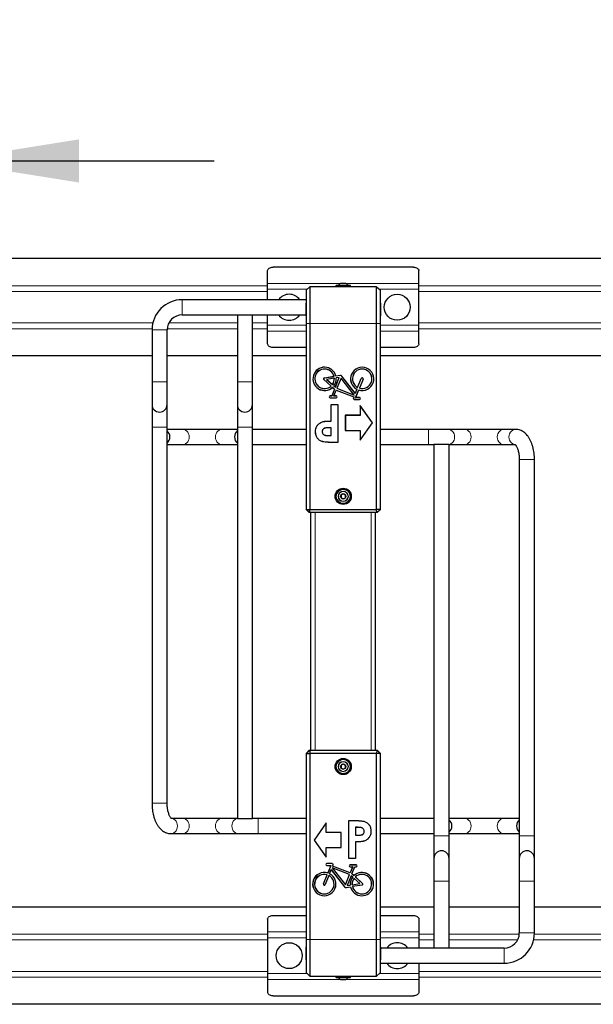
# Model space of a CAD drawing. Units: millimetres. Extents: x 1 to 203, y 1 to 243.
# Drawn here: x 48 to 59, y 221 to 239 of the extents above; entities that cross this region are included whole.
import ezdxf

# ---------------------------------------------------------------- set-up
doc = ezdxf.new("R2010")
doc.units = ezdxf.units.MM
doc.layers.add('-FORMAT-', color=7, linetype='Continuous')
doc.styles.add('SLDTEXTSTYLE2', font='TXT', dxfattribs={"width": 0.7})
doc.dimstyles.new('SLDDIMSTYLE1', dxfattribs={"dimtxt": 2, "dimasz": 2.5, "dimexe": 0, "dimexo": 0.0625, "dimgap": 0.5, "dimtad": 1, "dimdec": 0, "dimlfac": 50, "dimrnd": 1e-09, "dimzin": 12, "dimdsep": 46, "dimtxsty": 'SLDTEXTSTYLE2', "dimsah": 1, "dimcen": 0.09, "dimadec": 0, "dimazin": 3, "dimtfac": 1, "dimtdec": 0, "dimtmove": 0, "dimatfit": 0, "dimfxl": 0, "dimfrac": 2, "dimtolj": 1, "dimtzin": 12, "dimarcsym": 0})

# ---------------------------------------------------------------- blocks, each defined once
blk = doc.blocks.new('_D_24')
at = {"layer": '-FORMAT-', "color": 7}
for p, q in [((46.54, 236.812), (46.54, 237.2)), ((41.32, 236.2), (36.32, 236.2)), ((41.32, 236.2), (46.54, 236.2)), ((46.54, 236.2), (51.54, 236.2))]:
    blk.add_line(p, q, dxfattribs=at)
for points in [[(41.32, 236.2), (38.82, 236.6), (38.82, 235.8)], [(46.54, 236.2), (49.04, 235.8), (49.04, 236.6)]]:
    blk.add_solid(points, dxfattribs=at)
at = {"layer": '-FORMAT-', "color": 7, "insert": (42.009, 238.779), "char_height": 2, "attachment_point": 1, "style": 'SLDTEXTSTYLE2'}
blk.add_mtext('261', dxfattribs=at)

msp = doc.modelspace()

# ---------------------------------------------------------------- linework, layer by layer
at = {"color": 7, "linetype": 'Continuous'}
for p, q in [((67.68, 234.392), (30.18, 234.392)), ((52.53, 233.931), (52.53, 234.17)), ((55.23, 234.234), (52.63, 234.234)), ((55.33, 233.931), (55.33, 234.17)), ((52.53, 233.824), (52.53, 233.931)), ((52.53, 233.632), (52.53, 233.824)), ((53.241, 233.333), (53.25, 233.812)), ((53.25, 233.812), (53.312, 233.872)), ((53.25, 233.192), (53.25, 233.812)), ((53.312, 233.872), (53.312, 233.192)), ((54.549, 233.872), (53.312, 233.872)), ((53.794, 233.888), (53.794, 233.874)), ((54.058, 233.896), (53.802, 233.896)), ((53.867, 233.872), (53.867, 233.872)), ((53.978, 233.932), (53.882, 233.932)), ((53.947, 233.872), (53.947, 233.872)), ((54.066, 233.874), (54.066, 233.888)), ((54.549, 233.192), (54.549, 233.872)), ((54.549, 233.872), (54.611, 233.812)), ((54.611, 233.812), (54.611, 233.192)), ((54.611, 233.812), (54.619, 233.333)), ((55.33, 233.824), (55.33, 233.931)), ((55.33, 233.16), (55.33, 233.824)), ((53.247, 233.632), (50.95, 233.632)), ((50.95, 233.352), (51.97, 233.352)), ((51.97, 233.352), (51.97, 232.112)), ((51.97, 233.352), (52.25, 233.352)), ((52.25, 232.112), (52.25, 233.352)), ((52.25, 233.352), (53.242, 233.352)), ((52.53, 233.16), (52.53, 233.352)), ((53.241, 233.333), (53.241, 233.192)), ((54.619, 233.192), (54.619, 233.333)), ((50.39, 233.072), (50.39, 232.112)), ((50.67, 232.112), (50.67, 233.072)), ((52.53, 233.052), (52.53, 233.16)), ((53.241, 233.192), (53.241, 229.792)), ((53.25, 229.752), (53.25, 233.192)), ((53.312, 233.192), (53.312, 229.752)), ((54.549, 229.752), (54.549, 233.192)), ((54.611, 233.192), (54.611, 229.752)), ((54.619, 229.792), (54.619, 233.192)), ((55.33, 233.052), (55.33, 233.16)), ((52.53, 232.813), (52.53, 233.052)), ((55.33, 232.813), (55.33, 233.052)), ((53.241, 232.749), (52.63, 232.749)), ((55.23, 232.749), (54.619, 232.749)), ((50.39, 232.592), (44.619, 232.592)), ((51.97, 232.592), (50.67, 232.592)), ((53.241, 232.592), (52.25, 232.592)), ((60.39, 232.592), (54.619, 232.592)), ((53.707, 232.034), (53.573, 232.155)), ((53.582, 232.185), (53.759, 232.214)), ((53.582, 232.185), (53.76, 232.213)), ((53.765, 232.179), (53.623, 232.156)), ((53.623, 232.156), (53.73, 232.06)), ((53.623, 232.156), (53.625, 232.156)), ((53.765, 232.178), (53.625, 232.156)), ((53.625, 232.156), (53.73, 232.061)), ((53.76, 232.213), (53.759, 232.214)), ((53.765, 232.179), (53.765, 232.178)), ((53.783, 232.012), (53.856, 232.193)), ((53.784, 232.011), (53.857, 232.194)), ((53.872, 232.231), (53.794, 232.219)), ((53.794, 232.219), (53.795, 232.219)), ((53.871, 232.232), (53.795, 232.219)), ((53.857, 232.194), (53.8, 232.184)), ((53.856, 232.193), (53.8, 232.184)), ((53.8, 232.184), (53.8, 232.184)), ((53.89, 232.181), (53.813, 231.992)), ((53.89, 232.18), (53.814, 231.992)), ((53.857, 232.194), (53.856, 232.193)), ((53.89, 232.181), (53.89, 232.18)), ((54.135, 231.867), (53.89, 232.181)), ((54.133, 231.868), (53.89, 232.18)), ((54.154, 231.901), (53.905, 232.218)), ((54.154, 231.899), (53.905, 232.218)), ((54.197, 232.008), (54.264, 232.174)), ((54.197, 232.007), (54.265, 232.174)), ((54.298, 232.161), (54.23, 231.995)), ((54.297, 232.161), (54.23, 231.994)), ((50.39, 232.112), (50.39, 231.692)), ((50.67, 231.692), (50.67, 232.112)), ((51.97, 232.112), (51.97, 231.692)), ((52.25, 231.692), (52.25, 232.112)), ((53.706, 232.034), (53.573, 232.154)), ((53.707, 232.034), (53.706, 232.034)), ((53.769, 231.977), (53.718, 231.85)), ((53.77, 231.977), (53.718, 231.849)), ((53.73, 232.06), (53.73, 232.061)), ((53.733, 232.011), (53.733, 232.01)), ((53.733, 232.011), (53.77, 231.977)), ((53.733, 232.01), (53.769, 231.977)), ((53.756, 232.036), (53.757, 232.037)), ((53.756, 232.036), (53.784, 232.011)), ((53.757, 232.037), (53.783, 232.012)), ((53.77, 231.977), (53.769, 231.977)), ((53.784, 232.011), (53.783, 232.012)), ((53.813, 231.992), (53.814, 231.992)), ((53.813, 231.992), (54.135, 231.867)), ((53.814, 231.992), (54.133, 231.868)), ((54.184, 231.975), (54.154, 231.901)), ((54.184, 231.975), (54.154, 231.899)), ((54.184, 231.975), (54.184, 231.975)), ((54.197, 232.007), (54.197, 232.008)), ((54.23, 231.994), (54.23, 231.995)), ((53.718, 231.85), (53.689, 231.85)), ((53.718, 231.849), (53.689, 231.849)), ((53.689, 231.814), (53.802, 231.814)), ((53.689, 231.814), (53.802, 231.814)), ((53.718, 231.849), (53.718, 231.85)), ((53.755, 231.849), (53.8, 231.96)), ((53.755, 231.849), (53.756, 231.85)), ((53.802, 231.849), (53.755, 231.849)), ((53.756, 231.85), (53.801, 231.959)), ((53.802, 231.85), (53.756, 231.85)), ((53.8, 231.96), (53.801, 231.959)), ((53.8, 231.96), (54.127, 231.833)), ((53.801, 231.959), (54.126, 231.833)), ((54.126, 231.833), (54.118, 231.812)), ((54.127, 231.833), (54.118, 231.811)), ((54.127, 231.833), (54.126, 231.833)), ((54.135, 231.867), (54.133, 231.868)), ((54.154, 231.899), (54.154, 231.901)), ((54.16, 231.822), (54.217, 231.962)), ((54.16, 231.822), (54.161, 231.823)), ((54.233, 231.822), (54.16, 231.822)), ((54.161, 231.823), (54.217, 231.961)), ((54.233, 231.823), (54.161, 231.823)), ((54.217, 231.962), (54.217, 231.961)), ((50.39, 231.692), (50.39, 231.272)), ((50.67, 231.272), (50.67, 231.692)), ((51.97, 231.692), (51.97, 231.272)), ((52.25, 231.272), (52.25, 231.692)), ((53.705, 231.691), (53.704, 231.692)), ((53.704, 231.386), (53.704, 231.692)), ((53.704, 231.692), (53.829, 231.692)), ((53.705, 231.386), (53.705, 231.691)), ((53.705, 231.691), (53.829, 231.691)), ((53.829, 231.692), (53.829, 230.992)), ((53.829, 231.691), (53.829, 231.692)), ((53.829, 231.691), (53.829, 230.992)), ((54.134, 231.788), (54.233, 231.788)), ((54.134, 231.787), (54.233, 231.787)), ((54.469, 231.352), (54.245, 231.672)), ((54.245, 231.672), (54.245, 231.492)), ((54.246, 231.669), (54.245, 231.672)), ((54.246, 231.669), (54.246, 231.491)), ((54.469, 231.352), (54.246, 231.669)), ((54.245, 231.492), (53.969, 231.492)), ((53.969, 231.492), (53.969, 231.212)), ((53.97, 231.491), (53.969, 231.492)), ((53.97, 231.491), (53.97, 231.212)), ((54.246, 231.491), (53.97, 231.491)), ((54.246, 231.491), (54.245, 231.492)), ((50.39, 231.272), (50.39, 224.312)), ((50.67, 224.312), (50.67, 231.272)), ((51.97, 231.272), (51.97, 224.032)), ((52.25, 231.232), (52.25, 231.272)), ((53.561, 231.375), (53.561, 231.376)), ((53.705, 231.262), (53.659, 231.262)), ((53.704, 231.261), (53.659, 231.261)), ((53.705, 231.386), (53.704, 231.386)), ((53.705, 231.262), (53.704, 231.261)), ((53.704, 231.117), (53.704, 231.261)), ((53.705, 231.117), (53.705, 231.262)), ((54.245, 231.032), (54.469, 231.352)), ((54.246, 231.034), (54.469, 231.352)), ((54.469, 231.352), (54.469, 231.352)), ((50.957, 231.232), (50.67, 231.232)), ((51.684, 231.232), (50.957, 231.232)), ((51.97, 231.232), (51.684, 231.232)), ((53.241, 231.232), (52.25, 231.232)), ((52.25, 230.952), (52.25, 231.232)), ((53.417, 231.19), (53.417, 231.19)), ((53.542, 231.19), (53.542, 231.19)), ((53.575, 231.131), (53.575, 231.131)), ((53.664, 231.117), (53.705, 231.117)), ((53.664, 231.117), (53.704, 231.117)), ((53.705, 231.117), (53.704, 231.117)), ((53.969, 231.212), (54.245, 231.212)), ((53.97, 231.212), (53.969, 231.212)), ((53.97, 231.212), (54.246, 231.212)), ((54.245, 231.212), (54.245, 231.032)), ((54.246, 231.212), (54.245, 231.212)), ((54.246, 231.212), (54.246, 231.034)), ((55.508, 231.232), (54.619, 231.232)), ((55.871, 231.232), (55.508, 231.232)), ((56.177, 231.232), (55.871, 231.232)), ((56.904, 231.232), (56.177, 231.232)), ((57.12, 231.232), (56.904, 231.232)), ((50.67, 230.952), (50.957, 230.952)), ((50.957, 230.952), (51.684, 230.952)), ((51.684, 230.952), (51.97, 230.952)), ((52.25, 224.032), (52.25, 230.952)), ((52.25, 230.952), (53.241, 230.952)), ((53.829, 230.992), (53.689, 230.992)), ((53.829, 230.992), (53.689, 230.992)), ((53.829, 230.992), (53.829, 230.992)), ((54.246, 231.034), (54.245, 231.032)), ((54.619, 230.952), (55.508, 230.952)), ((55.508, 230.952), (55.61, 230.952)), ((55.61, 230.952), (55.61, 224.032)), ((55.89, 230.952), (55.61, 230.952)), ((55.89, 223.712), (55.89, 230.952)), ((55.89, 230.952), (56.177, 230.952)), ((56.177, 230.952), (56.904, 230.952)), ((56.904, 230.952), (57.108, 230.952)), ((57.19, 230.672), (57.19, 223.712)), ((57.47, 223.712), (57.47, 230.672)), ((53.891, 230.016), (53.89, 229.969)), ((53.89, 229.969), (53.929, 229.945)), ((53.931, 230.038), (53.891, 230.016)), ((53.971, 230.014), (53.931, 230.038)), ((53.97, 229.968), (53.971, 230.014)), ((53.929, 229.945), (53.97, 229.968)), ((53.242, 229.752), (53.25, 229.752)), ((53.242, 229.752), (53.302, 229.692)), ((53.25, 229.752), (53.312, 229.752)), ((53.25, 229.752), (53.31, 229.692)), ((53.31, 229.692), (53.302, 229.692)), ((53.31, 229.692), (53.312, 229.752)), ((54.551, 229.692), (53.31, 229.692)), ((53.312, 229.752), (54.549, 229.752)), ((53.33, 225.292), (53.33, 229.692)), ((54.53, 225.292), (54.53, 229.692)), ((54.611, 229.752), (54.549, 229.752)), ((54.551, 229.692), (54.549, 229.752)), ((54.551, 229.692), (54.611, 229.752)), ((54.558, 229.692), (54.551, 229.692)), ((54.558, 229.692), (54.618, 229.752)), ((54.611, 229.752), (54.618, 229.752)), ((53.302, 225.292), (53.242, 225.232)), ((53.25, 225.232), (53.242, 225.232)), ((53.31, 225.292), (53.25, 225.232)), ((53.25, 225.232), (53.312, 225.232)), ((53.25, 221.792), (53.25, 225.232)), ((53.302, 225.292), (53.31, 225.292)), ((53.31, 225.292), (53.312, 225.232)), ((53.31, 225.292), (54.551, 225.292)), ((54.549, 225.232), (53.312, 225.232)), ((53.312, 225.232), (53.312, 221.792)), ((54.551, 225.292), (54.549, 225.232)), ((54.611, 225.232), (54.549, 225.232)), ((54.549, 221.792), (54.549, 225.232)), ((54.611, 225.232), (54.551, 225.292)), ((54.551, 225.292), (54.558, 225.292)), ((54.618, 225.232), (54.558, 225.292)), ((54.611, 225.232), (54.611, 221.792)), ((54.618, 225.232), (54.611, 225.232)), ((53.241, 225.192), (53.241, 221.792)), ((54.619, 221.792), (54.619, 225.192)), ((53.891, 225.016), (53.89, 224.969)), ((53.89, 224.969), (53.929, 224.945)), ((53.931, 225.038), (53.891, 225.016)), ((53.929, 224.945), (53.97, 224.968)), ((53.971, 225.014), (53.931, 225.038)), ((53.97, 224.968), (53.971, 225.014)), ((50.957, 224.032), (50.752, 224.032)), ((51.684, 224.032), (50.957, 224.032)), ((51.97, 224.032), (51.684, 224.032)), ((51.97, 224.032), (52.25, 224.032)), ((52.353, 224.032), (52.25, 224.032)), ((53.241, 224.032), (52.353, 224.032)), ((54.032, 223.991), (54.031, 223.992)), ((54.031, 223.992), (54.171, 223.992)), ((54.031, 223.292), (54.031, 223.992)), ((54.032, 223.991), (54.171, 223.991)), ((54.032, 223.292), (54.032, 223.991)), ((55.61, 224.032), (54.619, 224.032)), ((55.61, 224.032), (55.61, 223.752)), ((56.177, 224.032), (55.89, 224.032)), ((56.904, 224.032), (56.177, 224.032)), ((57.19, 224.032), (56.904, 224.032)), ((53.615, 223.952), (53.391, 223.632)), ((53.614, 223.949), (53.392, 223.632)), ((53.614, 223.949), (53.615, 223.952)), ((53.614, 223.771), (53.614, 223.949)), ((53.615, 223.772), (53.615, 223.952)), ((54.156, 223.867), (54.157, 223.866)), ((54.196, 223.867), (54.156, 223.867)), ((54.156, 223.867), (54.156, 223.722)), ((54.196, 223.866), (54.157, 223.866)), ((54.157, 223.866), (54.157, 223.722)), ((54.286, 223.853), (54.285, 223.852)), ((54.319, 223.793), (54.318, 223.793)), ((54.443, 223.793), (54.444, 223.793)), ((50.74, 223.752), (50.957, 223.752)), ((50.957, 223.752), (51.684, 223.752)), ((51.684, 223.752), (51.989, 223.752)), ((51.989, 223.752), (52.353, 223.752)), ((52.353, 223.752), (53.241, 223.752)), ((53.391, 223.632), (53.615, 223.312)), ((53.392, 223.632), (53.391, 223.632)), ((53.392, 223.632), (53.614, 223.314)), ((53.614, 223.771), (53.615, 223.772)), ((53.89, 223.771), (53.614, 223.771)), ((53.891, 223.772), (53.615, 223.772)), ((53.89, 223.771), (53.891, 223.772)), ((53.89, 223.492), (53.89, 223.771)), ((53.891, 223.492), (53.891, 223.772)), ((54.156, 223.722), (54.201, 223.722)), ((54.156, 223.722), (54.157, 223.722)), ((54.156, 223.597), (54.156, 223.292)), ((54.156, 223.597), (54.157, 223.597)), ((54.157, 223.722), (54.201, 223.722)), ((54.157, 223.597), (54.157, 223.292)), ((54.299, 223.608), (54.299, 223.607)), ((54.619, 223.752), (55.61, 223.752)), ((55.61, 223.752), (55.61, 223.712)), ((55.61, 223.712), (55.61, 223.292)), ((55.89, 223.752), (56.177, 223.752)), ((55.89, 223.292), (55.89, 223.712)), ((56.177, 223.752), (56.904, 223.752)), ((56.904, 223.752), (57.19, 223.752)), ((57.19, 223.712), (57.19, 223.292)), ((57.47, 223.292), (57.47, 223.712)), ((53.614, 223.492), (53.615, 223.492)), ((53.614, 223.492), (53.89, 223.492)), ((53.614, 223.314), (53.614, 223.492)), ((53.615, 223.312), (53.615, 223.492)), ((53.615, 223.492), (53.891, 223.492)), ((53.89, 223.492), (53.891, 223.492)), ((53.614, 223.314), (53.615, 223.312)), ((54.157, 223.292), (54.031, 223.292)), ((54.032, 223.292), (54.031, 223.292)), ((54.156, 223.292), (54.032, 223.292)), ((54.156, 223.292), (54.157, 223.292)), ((55.61, 223.292), (55.61, 222.872)), ((55.89, 222.872), (55.89, 223.292)), ((57.19, 223.292), (57.19, 222.872)), ((57.47, 222.872), (57.47, 223.292)), ((53.726, 223.196), (53.628, 223.196)), ((53.726, 223.196), (53.628, 223.196)), ((53.628, 223.161), (53.7, 223.161)), ((53.628, 223.16), (53.699, 223.16)), ((53.7, 223.161), (53.644, 223.021)), ((53.699, 223.16), (53.644, 223.022)), ((53.676, 223.008), (53.707, 223.084)), ((53.677, 223.009), (53.707, 223.083)), ((53.7, 223.161), (53.699, 223.16)), ((53.707, 223.084), (53.707, 223.083)), ((53.707, 223.084), (53.956, 222.765)), ((53.707, 223.083), (53.955, 222.765)), ((53.725, 223.116), (53.971, 222.802)), ((53.725, 223.116), (53.727, 223.115)), ((54.047, 222.992), (53.725, 223.116)), ((53.727, 223.115), (53.971, 222.803)), ((54.046, 222.991), (53.727, 223.115)), ((53.733, 223.15), (53.742, 223.172)), ((53.733, 223.15), (53.734, 223.151)), ((54.06, 223.024), (53.733, 223.15)), ((53.734, 223.151), (53.743, 223.172)), ((54.06, 223.025), (53.734, 223.151)), ((54.172, 223.17), (54.059, 223.17)), ((54.172, 223.169), (54.059, 223.169)), ((54.059, 223.134), (54.104, 223.134)), ((54.059, 223.134), (54.105, 223.134)), ((54.104, 223.134), (54.06, 223.025)), ((54.105, 223.134), (54.06, 223.024)), ((54.091, 223.006), (54.143, 223.134)), ((54.091, 223.006), (54.142, 223.134)), ((54.105, 223.134), (54.104, 223.134)), ((54.142, 223.134), (54.143, 223.134)), ((54.142, 223.134), (54.172, 223.134)), ((54.143, 223.134), (54.172, 223.134)), ((53.563, 222.823), (53.63, 222.989)), ((53.564, 222.822), (53.631, 222.989)), ((53.663, 222.976), (53.596, 222.809)), ((53.663, 222.975), (53.596, 222.809)), ((53.631, 222.989), (53.63, 222.989)), ((53.644, 223.021), (53.644, 223.022)), ((53.663, 222.976), (53.663, 222.975)), ((53.676, 223.008), (53.677, 223.009)), ((53.971, 222.802), (54.047, 222.992)), ((53.971, 222.803), (54.046, 222.991)), ((54.077, 222.972), (54.003, 222.789)), ((54.077, 222.971), (54.004, 222.79)), ((54.047, 222.992), (54.046, 222.991)), ((54.06, 223.024), (54.06, 223.025)), ((54.077, 222.972), (54.077, 222.971)), ((54.105, 222.947), (54.077, 222.972)), ((54.104, 222.947), (54.077, 222.971)), ((54.128, 222.973), (54.091, 223.006)), ((54.091, 223.006), (54.091, 223.006)), ((54.128, 222.972), (54.091, 223.006)), ((54.105, 222.947), (54.104, 222.947)), ((54.128, 222.972), (54.128, 222.973)), ((54.13, 222.923), (54.131, 222.922)), ((54.237, 222.827), (54.13, 222.923)), ((54.236, 222.827), (54.131, 222.922)), ((54.154, 222.949), (54.287, 222.828)), ((54.154, 222.949), (54.155, 222.949)), ((54.155, 222.949), (54.288, 222.829)), ((55.61, 222.872), (55.61, 221.632)), ((55.89, 221.632), (55.89, 222.872)), ((57.19, 222.872), (57.19, 221.912)), ((57.47, 221.912), (57.47, 222.872)), ((53.971, 222.802), (53.971, 222.803)), ((53.989, 222.752), (54.066, 222.765)), ((53.989, 222.751), (54.066, 222.764)), ((54.003, 222.789), (54.061, 222.799)), ((54.003, 222.789), (54.004, 222.79)), ((54.004, 222.79), (54.06, 222.799)), ((54.061, 222.799), (54.06, 222.799)), ((54.066, 222.765), (54.066, 222.764)), ((54.095, 222.804), (54.237, 222.827)), ((54.095, 222.804), (54.096, 222.805)), ((54.096, 222.805), (54.236, 222.827)), ((54.278, 222.799), (54.101, 222.77)), ((54.101, 222.77), (54.102, 222.77)), ((54.279, 222.798), (54.102, 222.77)), ((54.237, 222.827), (54.236, 222.827)), ((53.241, 222.392), (47.47, 222.392)), ((55.61, 222.392), (54.619, 222.392)), ((57.19, 222.392), (55.89, 222.392)), ((63.241, 222.392), (57.47, 222.392)), ((52.53, 222.17), (52.53, 221.931)), ((52.63, 222.234), (53.241, 222.234)), ((54.619, 222.234), (55.23, 222.234)), ((55.33, 222.17), (55.33, 221.931)), ((52.53, 221.931), (52.53, 221.824)), ((52.53, 221.824), (52.53, 221.16)), ((53.241, 221.792), (53.241, 221.651)), ((53.25, 221.172), (53.25, 221.792)), ((53.312, 221.792), (53.312, 221.112)), ((54.549, 221.112), (54.549, 221.792)), ((54.611, 221.792), (54.611, 221.172)), ((54.619, 221.651), (54.619, 221.792)), ((55.33, 221.931), (55.33, 221.824)), ((55.33, 221.824), (55.33, 221.632)), ((53.25, 221.172), (53.241, 221.651)), ((54.619, 221.651), (54.611, 221.172)), ((55.61, 221.632), (54.619, 221.632)), ((55.89, 221.632), (55.61, 221.632)), ((56.91, 221.632), (55.89, 221.632)), ((54.614, 221.352), (56.91, 221.352)), ((55.33, 221.352), (55.33, 221.16)), ((52.53, 221.16), (52.53, 221.052)), ((52.53, 221.052), (52.53, 220.813)), ((53.312, 221.112), (53.25, 221.172)), ((53.312, 221.112), (54.549, 221.112)), ((53.794, 221.11), (53.794, 221.096)), ((53.802, 221.088), (54.058, 221.088)), ((53.882, 221.052), (53.978, 221.052)), ((53.914, 221.112), (53.914, 221.111)), ((53.994, 221.111), (53.994, 221.112)), ((54.066, 221.096), (54.066, 221.11)), ((54.611, 221.172), (54.549, 221.112)), ((55.33, 221.16), (55.33, 221.052)), ((55.33, 221.052), (55.33, 220.813)), ((52.63, 220.749), (55.23, 220.749)), ((67.68, 220.592), (30.18, 220.592))]:
    msp.add_line(p, q, dxfattribs=at)
at = {"color": 8, "linetype": 'Continuous', "lineweight": 18}
for p, q in [((52.53, 233.889), (45.33, 233.889)), ((53.881, 233.931), (52.53, 233.931)), ((53.262, 233.824), (52.53, 233.824)), ((54.066, 233.888), (53.794, 233.888)), ((53.861, 233.874), (53.794, 233.874)), ((54.019, 233.899), (53.841, 233.899)), ((54.066, 233.874), (53.912, 233.874)), ((55.33, 233.931), (53.98, 233.931)), ((55.33, 233.824), (54.598, 233.824)), ((62.53, 233.889), (55.33, 233.889)), ((52.53, 233.782), (45.33, 233.782)), ((50.95, 233.352), (50.95, 233.632)), ((62.53, 233.782), (55.33, 233.782)), ((50.405, 233.201), (45.33, 233.201)), ((50.391, 233.094), (45.33, 233.094)), ((50.67, 233.072), (50.39, 233.072)), ((51.97, 233.094), (50.671, 233.094)), ((51.97, 233.201), (50.702, 233.201)), ((52.53, 233.201), (52.25, 233.201)), ((52.53, 233.094), (52.25, 233.094)), ((53.241, 233.16), (52.53, 233.16)), ((53.241, 233.192), (53.25, 233.192)), ((53.25, 233.192), (53.312, 233.192)), ((54.549, 233.192), (53.312, 233.192)), ((54.549, 233.192), (54.611, 233.192)), ((54.611, 233.192), (54.619, 233.192)), ((55.33, 233.16), (54.619, 233.16)), ((60.405, 233.201), (55.33, 233.201)), ((60.391, 233.094), (55.33, 233.094)), ((53.241, 233.052), (52.53, 233.052)), ((55.33, 233.052), (54.619, 233.052)), ((53.573, 232.155), (53.573, 232.154)), ((53.582, 232.185), (53.582, 232.185)), ((53.872, 232.231), (53.871, 232.232)), ((53.905, 232.218), (53.905, 232.218)), ((54.265, 232.174), (54.264, 232.174)), ((54.297, 232.161), (54.298, 232.161)), ((50.67, 232.112), (50.39, 232.112)), ((51.97, 232.112), (52.25, 232.112)), ((53.689, 231.849), (53.689, 231.85)), ((53.689, 231.814), (53.689, 231.814)), ((53.802, 231.849), (53.802, 231.85)), ((53.802, 231.814), (53.802, 231.814)), ((54.118, 231.811), (54.118, 231.812)), ((54.233, 231.822), (54.233, 231.823)), ((54.134, 231.788), (54.134, 231.787)), ((54.233, 231.788), (54.233, 231.787)), ((50.67, 231.272), (50.39, 231.272)), ((51.97, 231.272), (52.25, 231.272)), ((53.659, 231.262), (53.659, 231.261)), ((53.664, 231.117), (53.664, 231.117)), ((55.508, 230.952), (55.508, 231.232)), ((53.689, 230.992), (53.689, 230.992)), ((57.19, 230.672), (57.47, 230.672)), ((53.41, 225.292), (53.41, 229.692)), ((54.45, 225.292), (54.45, 229.692)), ((50.67, 224.312), (50.39, 224.312)), ((52.353, 224.032), (52.353, 223.752)), ((54.171, 223.991), (54.171, 223.992)), ((54.196, 223.867), (54.196, 223.866)), ((54.201, 223.722), (54.201, 223.722)), ((55.89, 223.712), (55.61, 223.712)), ((57.19, 223.712), (57.47, 223.712)), ((53.628, 223.196), (53.628, 223.196)), ((53.628, 223.161), (53.628, 223.16)), ((53.726, 223.196), (53.726, 223.196)), ((53.742, 223.172), (53.743, 223.172)), ((54.059, 223.169), (54.059, 223.17)), ((54.059, 223.134), (54.059, 223.134)), ((54.172, 223.169), (54.172, 223.17)), ((54.172, 223.134), (54.172, 223.134)), ((55.89, 222.872), (55.61, 222.872)), ((57.19, 222.872), (57.47, 222.872)), ((53.564, 222.822), (53.563, 222.823)), ((53.596, 222.809), (53.596, 222.809)), ((53.956, 222.765), (53.955, 222.765)), ((53.989, 222.752), (53.989, 222.751)), ((54.278, 222.799), (54.279, 222.798)), ((54.287, 222.828), (54.288, 222.829)), ((52.53, 221.782), (47.455, 221.782)), ((52.53, 221.889), (47.47, 221.889)), ((52.53, 221.931), (53.241, 221.931)), ((52.53, 221.824), (53.241, 221.824)), ((53.25, 221.792), (53.241, 221.792)), ((53.312, 221.792), (53.25, 221.792)), ((53.312, 221.792), (54.549, 221.792)), ((54.611, 221.792), (54.549, 221.792)), ((54.619, 221.792), (54.611, 221.792)), ((54.619, 221.931), (55.33, 221.931)), ((54.619, 221.824), (55.33, 221.824)), ((55.61, 221.889), (55.33, 221.889)), ((55.61, 221.782), (55.33, 221.782)), ((57.189, 221.889), (55.89, 221.889)), ((57.158, 221.782), (55.89, 221.782)), ((57.19, 221.912), (57.47, 221.912)), ((62.53, 221.782), (57.455, 221.782)), ((62.53, 221.889), (57.47, 221.889)), ((56.91, 221.632), (56.91, 221.352)), ((52.53, 221.201), (45.33, 221.201)), ((52.53, 221.094), (45.33, 221.094)), ((52.53, 221.16), (53.262, 221.16)), ((52.53, 221.052), (53.881, 221.052)), ((53.794, 221.11), (53.949, 221.11)), ((53.794, 221.096), (54.066, 221.096)), ((53.841, 221.085), (54.019, 221.085)), ((53.98, 221.052), (55.33, 221.052)), ((54, 221.11), (54.066, 221.11)), ((54.598, 221.16), (55.33, 221.16)), ((62.53, 221.201), (55.33, 221.201)), ((62.53, 221.094), (55.33, 221.094))]:
    msp.add_line(p, q, dxfattribs=at)
at = {"color": 7, "linetype": 'Continuous', "flags": 128}
for points in [[(52.53, 234.17), (52.532, 234.183), (52.538, 234.195), (52.547, 234.206), (52.56, 234.215), (52.575, 234.223), (52.592, 234.229), (52.611, 234.233), (52.63, 234.234)], [(55.23, 234.234), (55.25, 234.233), (55.269, 234.229), (55.286, 234.223), (55.301, 234.215), (55.313, 234.206), (55.323, 234.195), (55.328, 234.183), (55.33, 234.17)], [(53.794, 233.874), (53.794, 233.872), (53.794, 233.872)], [(54.066, 233.872), (54.066, 233.872), (54.066, 233.874)], [(52.63, 232.749), (52.611, 232.75), (52.592, 232.754), (52.575, 232.76), (52.56, 232.768), (52.547, 232.777), (52.538, 232.789), (52.532, 232.801), (52.53, 232.813)], [(55.33, 232.813), (55.328, 232.801), (55.323, 232.789), (55.313, 232.777), (55.301, 232.768), (55.286, 232.76), (55.269, 232.754), (55.25, 232.75), (55.23, 232.749)], [(52.53, 222.17), (52.532, 222.183), (52.538, 222.195), (52.547, 222.206), (52.56, 222.215), (52.575, 222.223), (52.592, 222.229), (52.611, 222.233), (52.63, 222.234)], [(55.23, 222.234), (55.25, 222.233), (55.269, 222.229), (55.286, 222.223), (55.301, 222.215), (55.313, 222.206), (55.323, 222.195), (55.328, 222.183), (55.33, 222.17)], [(53.794, 221.112), (53.794, 221.111), (53.794, 221.11)], [(54.066, 221.11), (54.066, 221.111), (54.066, 221.112)], [(52.63, 220.749), (52.611, 220.75), (52.592, 220.754), (52.575, 220.76), (52.56, 220.768), (52.547, 220.777), (52.538, 220.789), (52.532, 220.801), (52.53, 220.813)], [(55.33, 220.813), (55.328, 220.801), (55.323, 220.789), (55.313, 220.777), (55.301, 220.768), (55.286, 220.76), (55.269, 220.754), (55.25, 220.75), (55.23, 220.749)]]:
    msp.add_lwpolyline(points, dxfattribs=at)
at = {"color": 8, "linetype": 'Continuous', "lineweight": 18, "flags": 128}
for points in [[(50.957, 231.232), (50.983, 231.228), (51.009, 231.218), (51.032, 231.201), (51.051, 231.179), (51.066, 231.152), (51.075, 231.123), (51.078, 231.092), (51.075, 231.06), (51.066, 231.031), (51.051, 231.004), (51.032, 230.982), (51.009, 230.965), (50.983, 230.955), (50.957, 230.952)], [(51.684, 231.232), (51.657, 231.228), (51.631, 231.218), (51.608, 231.201), (51.589, 231.179), (51.575, 231.152), (51.566, 231.123), (51.563, 231.092), (51.566, 231.06), (51.575, 231.031), (51.589, 231.004), (51.608, 230.982), (51.631, 230.965), (51.657, 230.955), (51.684, 230.952), (51.684, 230.952)], [(55.871, 230.952), (55.898, 230.955), (55.924, 230.965), (55.947, 230.982), (55.966, 231.004), (55.981, 231.031), (55.99, 231.06), (55.993, 231.092), (55.99, 231.123), (55.981, 231.152), (55.966, 231.179), (55.947, 231.201), (55.924, 231.218), (55.898, 231.228), (55.871, 231.232), (55.871, 231.232)], [(56.177, 230.952), (56.203, 230.955), (56.229, 230.965), (56.252, 230.982), (56.271, 231.004), (56.286, 231.031), (56.295, 231.06), (56.298, 231.092), (56.295, 231.123), (56.286, 231.152), (56.271, 231.179), (56.252, 231.201), (56.229, 231.218), (56.203, 231.228), (56.177, 231.232)], [(56.904, 230.952), (56.877, 230.955), (56.851, 230.965), (56.828, 230.982), (56.809, 231.004), (56.795, 231.031), (56.786, 231.06), (56.783, 231.092), (56.786, 231.123), (56.795, 231.152), (56.809, 231.179), (56.828, 231.201), (56.851, 231.218), (56.877, 231.228), (56.904, 231.232), (56.904, 231.232)], [(57.12, 230.952), (57.093, 230.955), (57.068, 230.965), (57.045, 230.982), (57.025, 231.004), (57.011, 231.031), (57.002, 231.06), (56.999, 231.092), (57.002, 231.123), (57.011, 231.152), (57.025, 231.179), (57.045, 231.201), (57.068, 231.218), (57.093, 231.228), (57.12, 231.232), (57.12, 231.232)], [(50.74, 224.032), (50.767, 224.028), (50.793, 224.018), (50.816, 224.001), (50.835, 223.979), (50.849, 223.952), (50.858, 223.923), (50.861, 223.892), (50.858, 223.86), (50.849, 223.831), (50.835, 223.804), (50.816, 223.782), (50.793, 223.765), (50.767, 223.755), (50.74, 223.752), (50.74, 223.752)], [(50.957, 224.032), (50.983, 224.028), (51.009, 224.018), (51.032, 224.001), (51.051, 223.979), (51.066, 223.952), (51.075, 223.923), (51.078, 223.892), (51.075, 223.86), (51.066, 223.831), (51.051, 223.804), (51.032, 223.782), (51.009, 223.765), (50.983, 223.755), (50.957, 223.752)], [(51.684, 224.032), (51.657, 224.028), (51.631, 224.018), (51.608, 224.001), (51.589, 223.979), (51.575, 223.952), (51.566, 223.923), (51.563, 223.892), (51.566, 223.86), (51.575, 223.831), (51.589, 223.804), (51.608, 223.782), (51.631, 223.765), (51.657, 223.755), (51.684, 223.752)], [(51.989, 224.032), (51.962, 224.028), (51.936, 224.018), (51.913, 224.001), (51.894, 223.979), (51.88, 223.952), (51.871, 223.923), (51.868, 223.892), (51.871, 223.86), (51.88, 223.831), (51.894, 223.804), (51.913, 223.782), (51.936, 223.765), (51.962, 223.755), (51.989, 223.752), (51.989, 223.752)], [(56.177, 223.752), (56.203, 223.755), (56.229, 223.765), (56.252, 223.782), (56.271, 223.804), (56.286, 223.831), (56.295, 223.86), (56.298, 223.892), (56.295, 223.923), (56.286, 223.952), (56.271, 223.979), (56.252, 224.001), (56.229, 224.018), (56.203, 224.028), (56.177, 224.032), (56.177, 224.032)], [(56.904, 223.752), (56.877, 223.755), (56.851, 223.765), (56.828, 223.782), (56.809, 223.804), (56.795, 223.831), (56.786, 223.86), (56.783, 223.892), (56.786, 223.923), (56.795, 223.952), (56.809, 223.979), (56.828, 224.001), (56.851, 224.018), (56.877, 224.028), (56.904, 224.032)]]:
    msp.add_lwpolyline(points, dxfattribs=at)
at = {"color": 7, "linetype": 'Continuous'}
for centre, radius in [((54.93, 233.492), 0.24), ((53.93, 229.992), 0.15), ((53.93, 229.992), 0.149), ((53.93, 229.992), 0.136), ((53.93, 229.992), 0.048), ((53.93, 224.992), 0.15), ((53.93, 224.992), 0.149), ((53.93, 224.992), 0.136), ((53.93, 224.992), 0.048), ((52.93, 221.492), 0.24)]:
    msp.add_circle(centre, radius, dxfattribs=at)
at = {"color": 8, "linetype": 'Continuous', "lineweight": 18}
for centre, radius in [((53.93, 229.992), 0.128), ((53.93, 229.992), 0.0954), ((53.93, 229.992), 0.0891), ((53.93, 224.992), 0.128), ((53.93, 224.992), 0.0954), ((53.93, 224.992), 0.0891)]:
    msp.add_circle(centre, radius, dxfattribs=at)
at = {"color": 7, "linetype": 'Continuous'}
for centre, radius, start, end in [((53.802, 233.888), 0.008, 90, 180), ((53.835, 233.904), 0.008, 270, 322.2021), ((53.93, 233.83), 0.113, 115.2047, 142.2021), ((53.93, 233.83), 0.113, 37.7979, 64.7953), ((54.026, 233.904), 0.008, 217.7979, 270), ((54.058, 233.888), 0.008, 0, 90), ((50.95, 233.072), 0.56, 90, 180), ((52.93, 233.492), 0.24, 90, 144.3147), ((52.93, 233.492), 0.24, 35.6853, 90), ((50.95, 233.072), 0.28, 90, 180), ((52.93, 233.492), 0.24, 215.6853, 324.3147), ((53.585, 232.167), 0.216, 13.924, 313.1386), ((53.585, 232.167), 0.215, 13.7515, 313.3113), ((53.585, 232.167), 0.181, 14.6463, 312.4268), ((53.585, 232.167), 0.18, 14.8938, 312.1797), ((54.281, 232.167), 0.216, 252.7802, 243.2198), ((54.281, 232.167), 0.215, 252.6076, 243.3924), ((54.281, 232.167), 0.181, 253.492, 242.508), ((54.281, 232.167), 0.18, 253.7392, 242.2608), ((53.585, 232.168), 0.018, 99.0903, 227.9188), ((53.585, 232.168), 0.0173, 99.0903, 227.9188), ((53.585, 232.167), 0.181, 323.4108, 3.6623), ((53.585, 232.167), 0.18, 323.658, 3.4154), ((53.585, 232.167), 0.215, 322.5264, 4.5364), ((53.585, 232.167), 0.216, 322.699, 4.3636), ((53.877, 232.196), 0.036, 38, 99.0903), ((53.877, 232.196), 0.0353, 38, 99.0903), ((54.281, 232.167), 0.018, 338, 158), ((54.281, 232.167), 0.0173, 338, 158), ((53.689, 231.832), 0.018, 90, 270), ((53.689, 231.832), 0.0173, 90, 270), ((53.802, 231.832), 0.018, 270, 90), ((53.802, 231.832), 0.0173, 270, 90), ((54.134, 231.805), 0.018, 158, 270), ((54.134, 231.805), 0.0173, 158, 270), ((54.233, 231.805), 0.018, 270, 90), ((54.233, 231.805), 0.0173, 270, 90), ((50.53, 231.692), 0.14, 180, 0), ((52.11, 231.692), 0.14, 180, 0), ((50.571, 231.092), 0.151, 310.8762, 49.1238), ((52.065, 231.095), 0.147, 130.5483, 181.1595), ((52.064, 231.088), 0.145, 178.6274, 229.6648), ((55.796, 223.895), 0.145, 358.6274, 49.6648), ((57.289, 223.892), 0.151, 130.8762, 229.1238), ((55.795, 223.889), 0.147, 310.5483, 1.1595), ((55.75, 223.292), 0.14, 0, 180), ((57.33, 223.292), 0.14, 0, 180), ((53.628, 223.178), 0.018, 90, 270), ((53.628, 223.178), 0.0173, 90, 270), ((53.726, 223.178), 0.018, 338, 90), ((53.726, 223.178), 0.0173, 338, 90), ((54.059, 223.152), 0.018, 90, 270), ((54.059, 223.152), 0.0173, 90, 270), ((54.172, 223.152), 0.018, 270, 90), ((54.172, 223.152), 0.0173, 270, 90), ((53.58, 222.816), 0.216, 72.7802, 63.2198), ((53.58, 222.816), 0.215, 72.6076, 63.3924), ((53.58, 222.816), 0.181, 73.492, 62.508), ((53.58, 222.816), 0.18, 73.7392, 62.2608), ((54.276, 222.816), 0.215, 142.5264, 184.5364), ((54.276, 222.816), 0.216, 142.699, 184.3636), ((54.276, 222.816), 0.216, 193.924, 133.1386), ((54.276, 222.816), 0.215, 193.7515, 133.3113), ((54.276, 222.816), 0.181, 143.4108, 183.6623), ((54.276, 222.816), 0.18, 143.658, 183.4154), ((54.276, 222.816), 0.181, 194.6463, 132.4268), ((54.276, 222.816), 0.18, 194.8938, 132.1797), ((53.58, 222.816), 0.018, 158, 338), ((53.58, 222.816), 0.0173, 158, 338), ((53.983, 222.787), 0.036, 218, 279.0903), ((53.983, 222.787), 0.0353, 218, 279.0903), ((54.276, 222.816), 0.0173, 279.0903, 47.9188), ((54.276, 222.816), 0.018, 279.0903, 47.9188), ((56.91, 221.912), 0.28, 270, 360), ((56.91, 221.912), 0.56, 270, 360), ((54.93, 221.492), 0.24, 35.6853, 144.3147), ((54.93, 221.492), 0.24, 215.6853, 270), ((54.93, 221.492), 0.24, 270, 324.3147), ((53.802, 221.096), 0.008, 180, 270), ((53.835, 221.08), 0.008, 37.7979, 90), ((53.93, 221.154), 0.113, 217.7979, 244.7953), ((53.93, 221.154), 0.113, 295.2047, 322.2021), ((54.026, 221.08), 0.008, 90, 142.2021), ((54.058, 221.096), 0.008, 270, 0)]:
    msp.add_arc(centre, radius, start, end, dxfattribs=at)
for points, knots in [([(53.417, 231.19), (53.417, 231.194), (53.417, 231.21), (53.42, 231.236), (53.429, 231.267), (53.442, 231.292), (53.464, 231.321), (53.493, 231.346), (53.529, 231.366), (53.55, 231.372), (53.561, 231.376)], [0, 0, 0, 0, 0.038329, 0.19232, 0.30568, 0.416083, 0.521589, 0.733961, 0.865359, 1, 1, 1, 1]), ([(53.417, 231.19), (53.417, 231.194), (53.418, 231.21), (53.421, 231.236), (53.43, 231.267), (53.443, 231.292), (53.464, 231.321), (53.493, 231.346), (53.529, 231.365), (53.551, 231.372), (53.561, 231.375)], [0, 0, 0, 0, 0.038468, 0.193022, 0.306199, 0.41656, 0.522076, 0.734467, 0.865625, 1, 1, 1, 1]), ([(53.659, 231.262), (53.656, 231.262), (53.64, 231.261), (53.613, 231.26), (53.582, 231.255), (53.561, 231.241), (53.548, 231.223), (53.542, 231.205), (53.542, 231.194), (53.542, 231.19)], [0, 0, 0, 0, 0.062063, 0.310558, 0.509624, 0.650095, 0.791156, 0.923571, 1, 1, 1, 1]), ([(53.659, 231.261), (53.656, 231.261), (53.64, 231.261), (53.613, 231.26), (53.583, 231.254), (53.561, 231.24), (53.548, 231.223), (53.543, 231.205), (53.542, 231.194), (53.542, 231.19)], [0, 0, 0, 0, 0.062501, 0.312751, 0.510838, 0.650831, 0.791423, 0.923241, 1, 1, 1, 1]), ([(53.561, 231.375), (53.565, 231.376), (53.58, 231.38), (53.61, 231.383), (53.654, 231.385), (53.686, 231.386), (53.705, 231.386)], [0, 0, 0, 0, 0.067791, 0.339754, 0.611027, 1, 1, 1, 1]), ([(53.561, 231.376), (53.564, 231.377), (53.58, 231.381), (53.609, 231.384), (53.654, 231.386), (53.685, 231.386), (53.704, 231.386)], [0, 0, 0, 0, 0.068036, 0.340984, 0.613239, 1, 1, 1, 1]), ([(53.689, 230.992), (53.686, 230.992), (53.67, 230.992), (53.638, 230.993), (53.595, 230.996), (53.556, 231.003), (53.514, 231.016), (53.473, 231.042), (53.443, 231.081), (53.427, 231.119), (53.419, 231.153), (53.418, 231.178), (53.417, 231.19)], [0, 0, 0, 0, 0.025223, 0.126133, 0.244046, 0.361729, 0.435818, 0.583664, 0.732103, 0.806304, 0.903041, 1, 1, 1, 1]), ([(53.689, 230.992), (53.686, 230.992), (53.67, 230.992), (53.638, 230.992), (53.595, 230.996), (53.555, 231.002), (53.513, 231.016), (53.472, 231.042), (53.442, 231.081), (53.426, 231.119), (53.418, 231.153), (53.417, 231.178), (53.417, 231.19)], [0, 0, 0, 0, 0.025151, 0.125773, 0.243839, 0.36167, 0.435805, 0.583799, 0.732499, 0.806804, 0.903292, 1, 1, 1, 1]), ([(53.542, 231.19), (53.542, 231.187), (53.542, 231.177), (53.546, 231.16), (53.558, 231.142), (53.569, 231.134), (53.575, 231.131)], [0, 0, 0, 0, 0.135683, 0.409461, 0.729303, 1, 1, 1, 1]), ([(53.542, 231.19), (53.542, 231.187), (53.543, 231.177), (53.547, 231.16), (53.558, 231.142), (53.57, 231.135), (53.575, 231.131)], [0, 0, 0, 0, 0.137113, 0.413837, 0.732567, 1, 1, 1, 1]), ([(53.575, 231.131), (53.578, 231.129), (53.592, 231.122), (53.623, 231.118), (53.65, 231.117), (53.664, 231.117)], [0, 0, 0, 0, 0.107019, 0.515303, 1, 1, 1, 1]), ([(53.575, 231.131), (53.578, 231.13), (53.592, 231.123), (53.623, 231.118), (53.65, 231.118), (53.664, 231.117)], [0, 0, 0, 0, 0.107431, 0.517628, 1, 1, 1, 1]), ([(57.47, 230.672), (57.47, 230.682), (57.47, 230.712), (57.467, 230.762), (57.459, 230.82), (57.449, 230.876), (57.434, 230.931), (57.416, 230.983), (57.394, 231.033), (57.368, 231.079), (57.339, 231.119), (57.308, 231.153), (57.275, 231.18), (57.241, 231.201), (57.204, 231.218), (57.166, 231.228), (57.138, 231.231), (57.123, 231.232), (57.12, 231.232)], [0, 0, 0, 0, 0.037986, 0.108816, 0.179877, 0.251353, 0.323471, 0.396461, 0.470518, 0.545689, 0.621548, 0.687933, 0.751259, 0.811734, 0.869988, 0.933029, 0.988988, 1, 1, 1, 1]), ([(57.109, 230.954), (57.109, 230.954), (57.108, 230.954), (57.112, 230.952), (57.119, 230.945), (57.129, 230.932), (57.14, 230.914), (57.151, 230.89), (57.162, 230.861), (57.172, 230.828), (57.18, 230.79), (57.186, 230.749), (57.19, 230.71), (57.19, 230.683), (57.19, 230.672)], [0, 0, 0, 0, 0.026099, 0.10848, 0.194134, 0.27859, 0.363986, 0.451454, 0.541395, 0.633706, 0.728043, 0.823967, 0.921016, 1, 1, 1, 1]), ([(53.241, 229.792), (53.241, 229.786), (53.241, 229.776), (53.241, 229.763), (53.242, 229.753), (53.242, 229.752), (53.242, 229.752)], [0, 0, 0, 0, 0.2499824, 0.4999751, 0.7499824, 1, 1, 1, 1]), ([(54.618, 229.752), (54.619, 229.752), (54.619, 229.753), (54.619, 229.763), (54.619, 229.776), (54.619, 229.786), (54.619, 229.792)], [0, 0, 0, 0, 0.2500176, 0.5000249, 0.7500176, 1, 1, 1, 1]), ([(53.242, 225.232), (53.242, 225.231), (53.242, 225.23), (53.241, 225.221), (53.241, 225.207), (53.241, 225.197), (53.241, 225.192)], [0, 0, 0, 0, 0.2500176, 0.5000249, 0.7500176, 1, 1, 1, 1]), ([(54.619, 225.192), (54.619, 225.197), (54.619, 225.207), (54.619, 225.221), (54.619, 225.23), (54.619, 225.231), (54.618, 225.232)], [0, 0, 0, 0, 0.2499824, 0.4999751, 0.7499824, 1, 1, 1, 1]), ([(50.39, 224.312), (50.39, 224.301), (50.391, 224.271), (50.394, 224.221), (50.401, 224.164), (50.412, 224.107), (50.426, 224.052), (50.444, 224), (50.466, 223.951), (50.492, 223.904), (50.522, 223.864), (50.553, 223.83), (50.585, 223.803), (50.619, 223.782), (50.656, 223.765), (50.694, 223.755), (50.723, 223.752), (50.738, 223.752), (50.74, 223.752)], [0, 0, 0, 0, 0.0379861, 0.1088159, 0.1798765, 0.2513531, 0.323471, 0.3964606, 0.4705176, 0.5456891, 0.6215476, 0.6879327, 0.7512592, 0.8117343, 0.8699878, 0.9330292, 0.9889875, 1, 1, 1, 1]), ([(50.752, 224.03), (50.752, 224.029), (50.752, 224.029), (50.749, 224.031), (50.742, 224.038), (50.732, 224.051), (50.721, 224.069), (50.709, 224.093), (50.698, 224.122), (50.688, 224.156), (50.68, 224.193), (50.674, 224.234), (50.671, 224.274), (50.67, 224.3), (50.67, 224.312)], [0, 0, 0, 0, 0.026099, 0.10848, 0.194134, 0.27859, 0.363986, 0.451454, 0.541395, 0.633706, 0.728043, 0.823967, 0.921016, 1, 1, 1, 1]), ([(54.171, 223.992), (54.174, 223.992), (54.191, 223.992), (54.222, 223.991), (54.266, 223.988), (54.305, 223.981), (54.347, 223.968), (54.388, 223.941), (54.418, 223.902), (54.434, 223.864), (54.442, 223.83), (54.443, 223.805), (54.444, 223.793)], [0, 0, 0, 0, 0.025151, 0.125773, 0.243839, 0.36167, 0.435805, 0.583799, 0.732499, 0.806804, 0.903292, 1, 1, 1, 1]), ([(54.171, 223.991), (54.174, 223.991), (54.191, 223.991), (54.222, 223.99), (54.265, 223.987), (54.305, 223.981), (54.347, 223.967), (54.388, 223.941), (54.417, 223.902), (54.434, 223.864), (54.441, 223.83), (54.443, 223.805), (54.443, 223.793)], [0, 0, 0, 0, 0.025223, 0.126133, 0.244046, 0.361729, 0.435818, 0.583664, 0.732103, 0.806304, 0.903041, 1, 1, 1, 1]), ([(54.286, 223.853), (54.283, 223.854), (54.269, 223.861), (54.238, 223.866), (54.211, 223.866), (54.196, 223.867)], [0, 0, 0, 0, 0.107019, 0.515303, 1, 1, 1, 1]), ([(54.285, 223.852), (54.282, 223.854), (54.268, 223.86), (54.238, 223.865), (54.211, 223.866), (54.196, 223.866)], [0, 0, 0, 0, 0.107431, 0.517628, 1, 1, 1, 1]), ([(54.201, 223.722), (54.204, 223.722), (54.221, 223.722), (54.247, 223.723), (54.278, 223.728), (54.3, 223.742), (54.313, 223.76), (54.318, 223.778), (54.319, 223.789), (54.319, 223.793)], [0, 0, 0, 0, 0.062063, 0.310558, 0.509624, 0.650095, 0.791156, 0.923571, 1, 1, 1, 1]), ([(54.201, 223.722), (54.204, 223.722), (54.221, 223.722), (54.247, 223.724), (54.278, 223.729), (54.299, 223.743), (54.312, 223.76), (54.318, 223.778), (54.318, 223.789), (54.318, 223.793)], [0, 0, 0, 0, 0.062501, 0.312751, 0.510838, 0.650831, 0.791423, 0.923241, 1, 1, 1, 1]), ([(54.318, 223.793), (54.318, 223.796), (54.318, 223.806), (54.314, 223.823), (54.302, 223.841), (54.291, 223.849), (54.285, 223.852)], [0, 0, 0, 0, 0.137113, 0.413837, 0.732567, 1, 1, 1, 1]), ([(54.319, 223.793), (54.319, 223.796), (54.318, 223.806), (54.314, 223.823), (54.303, 223.841), (54.291, 223.849), (54.286, 223.853)], [0, 0, 0, 0, 0.135683, 0.409461, 0.729303, 1, 1, 1, 1]), ([(54.444, 223.793), (54.444, 223.79), (54.444, 223.773), (54.44, 223.747), (54.431, 223.717), (54.419, 223.691), (54.397, 223.662), (54.368, 223.637), (54.332, 223.618), (54.31, 223.611), (54.299, 223.607)], [0, 0, 0, 0, 0.038329, 0.19232, 0.30568, 0.416083, 0.521589, 0.733961, 0.865359, 1, 1, 1, 1]), ([(54.443, 223.793), (54.443, 223.79), (54.443, 223.773), (54.44, 223.747), (54.431, 223.717), (54.418, 223.692), (54.396, 223.662), (54.367, 223.637), (54.331, 223.618), (54.31, 223.611), (54.299, 223.608)], [0, 0, 0, 0, 0.038468, 0.193022, 0.306199, 0.41656, 0.522076, 0.734467, 0.865625, 1, 1, 1, 1]), ([(54.299, 223.608), (54.296, 223.607), (54.28, 223.603), (54.251, 223.6), (54.206, 223.598), (54.175, 223.598), (54.156, 223.597)], [0, 0, 0, 0, 0.067791, 0.339754, 0.611027, 1, 1, 1, 1]), ([(54.299, 223.607), (54.296, 223.607), (54.28, 223.603), (54.251, 223.6), (54.207, 223.597), (54.175, 223.597), (54.157, 223.597)], [0, 0, 0, 0, 0.068036, 0.340984, 0.613239, 1, 1, 1, 1])]:
    msp.add_open_spline(points, degree=3, knots=knots, dxfattribs=at)

# ---------------------------------------------------------------- dimensions: what is measured, and where the dimension line sits
at = {"layer": '-FORMAT-', "color": 7}
dim = msp.add_linear_dim(base=(46.54, 236.2), p1=(41.32, 236.272), p2=(46.54, 235.812), dimstyle='SLDDIMSTYLE1', dxfattribs=at)
dim.commit()
dim.dimension.update_dxf_attribs({"geometry": '_D_24', "text_midpoint": (43.93, 236.2), "dimtype": 160})

doc.saveas('drawing.dxf')
